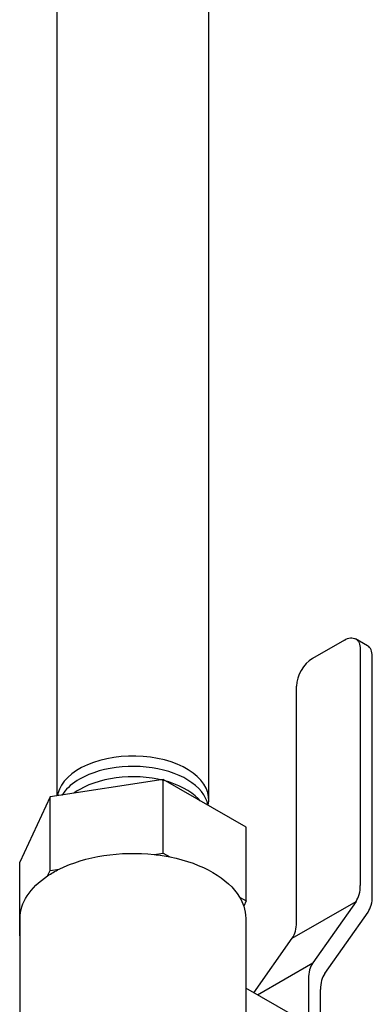
# Model space of a CAD drawing. Extents: x 21 to 88.7, y -2.2 to 52.1.
# Drawn here: x 61.8 to 64.3, y 31.7 to 38.6 of the extents above; entities that cross this region are included whole.
import ezdxf

# ---------------------------------------------------------------- set-up
doc = ezdxf.new("R2010")
doc.units = 0
doc.header["$MEASUREMENT"] = 0
doc.layers.get('0').update_dxf_attribs({"linetype": 'CONTINUOUS'})

msp = doc.modelspace()

# ---------------------------------------------------------------- linework, layer by layer
at = {"extrusion": (0.707107, 0.408248, 0.57735)}
for p, q in [((62.0685, 33.19, -57.256), (62.0685, 40.6125, -57.256)), ((63.1185, 33.1634, -57.256), (63.1185, 40.6125, -57.256)), ((62.8036, 33.3037, -57.256), (62.0194, 33.1824, -57.256)), ((63.3777, 32.9723, -57.256), (62.8036, 33.3037, -57.256)), ((62.8036, 32.7934, -57.256), (62.8036, 33.3037, -57.256)), ((62.0194, 33.1824, -57.256), (61.8092, 32.7296, -57.256)), ((62.0194, 32.6721, -57.256), (62.0194, 33.1824, -57.256)), ((63.3777, 32.4619, -57.256), (63.3777, 32.9723, -57.256)), ((62.7404, 32.7836, -57.256), (62.8036, 32.7934, -57.256)), ((62.8036, 32.7934, -57.256), (62.8499, 32.7667, -57.256)), ((61.8092, 32.2193, -57.256), (61.8092, 32.7296, -57.256)), ((62.0024, 32.6356, -57.256), (62.0194, 32.6721, -57.256)), ((62.0194, 32.6721, -57.256), (62.0826, 32.6819, -57.256)), ((63.3315, 32.4887, -57.256), (63.3777, 32.4619, -57.256)), ((63.3777, 32.4619, -57.256), (63.3608, 32.4255, -57.256)), ((61.8122, 31.0011, -57.256), (61.8122, 32.3406, -57.256)), ((63.3747, 32.3406, -57.256), (63.3747, 31.1241, -57.256)), ((61.8092, 32.2193, -57.256), (61.8122, 32.2257, -57.256)), ((61.8122, 32.2176, -57.256), (61.8092, 32.2193, -57.256))]:
    msp.add_line(p, q, dxfattribs=at)
at = {"extrusion": (-9.99887e-17, -0.816497, 0.57735)}
for p, q in [((64.0572, 34.2704, -57.256), (63.8362, 34.1428, -57.256)), ((64.2184, 34.2301, -57.256), (64.1353, 34.2781, -57.256)), ((64.1677, 34.2066, -57.256), (64.1677, 32.5687, -57.256)), ((64.2508, 32.495, -57.256), (64.2508, 34.1586, -57.256)), ((63.7257, 32.3135, -57.256), (63.7257, 33.9514, -57.256)), ((63.6961, 32.203, -57.256), (64.1381, 32.4582, -57.256)), ((64.1381, 32.4582, -57.256), (63.8384, 32.0319, -57.256)), ((63.9215, 31.9582, -57.256), (64.2211, 32.3845, -57.256)), ((63.4307, 31.8254, -57.256), (63.6961, 32.203, -57.256)), ((63.4557, 31.8109, -57.256), (63.8384, 32.0319, -57.256)), ((63.8088, 31.9214, -57.256), (63.8088, 31.6071, -57.256)), ((63.8093, 31.6068, -57.256), (63.3747, 31.8577, -57.256)), ((63.8919, 30.9212, -57.256), (63.8919, 31.8477, -57.256))]:
    msp.add_line(p, q, dxfattribs=at)
at = {"elevation": -57.256}
for points in [[(63.1143, 33.1252), (63.1183, 33.1547), (63.1172, 33.1843), (63.1112, 33.2136), (63.1003, 33.2425), (63.0845, 33.2707), (63.0641, 33.2978), (63.0391, 33.3237), (63.01, 33.348), (62.9768, 33.3705), (62.94, 33.3911), (62.8999, 33.4095), (62.8569, 33.4256), (62.8114, 33.4392), (62.7638, 33.4501), (62.7146, 33.4584), (62.6642, 33.4638), (62.6132, 33.4663), (62.562, 33.466), (62.511, 33.4628), (62.4609, 33.4567), (62.412, 33.4479), (62.3648, 33.4363), (62.3199, 33.4221), (62.2775, 33.4055), (62.2381, 33.3866), (62.2021, 33.3655), (62.1699, 33.3425), (62.1417, 33.3178), (62.1178, 33.2917), (62.0984, 33.2643), (62.0837, 33.2359), (62.0739, 33.2069), (62.0712, 33.1904)], [(63.1131, 33.125), (63.1129, 33.1269), (63.1065, 33.1508), (63.0968, 33.1743), (63.0839, 33.1973), (63.0678, 33.2196), (63.0487, 33.2411), (63.0267, 33.2616), (63.0019, 33.2811), (62.9745, 33.2994), (62.9446, 33.3163), (62.9125, 33.3318), (62.8783, 33.3458), (62.8424, 33.3581), (62.8048, 33.3688), (62.7658, 33.3777), (62.7258, 33.3847), (62.6849, 33.3899), (62.6434, 33.3932), (62.6016, 33.3945), (62.5598, 33.3939), (62.5182, 33.3914), (62.477, 33.387), (62.4366, 33.3806), (62.3972, 33.3725), (62.3591, 33.3625), (62.3224, 33.3508), (62.2875, 33.3375), (62.2546, 33.3225), (62.2238, 33.3062)], [(63.0584, 33.1566), (63.0468, 33.1697), (63.0249, 33.1902), (63.0002, 33.2096), (62.9729, 33.2278), (62.9431, 33.2446), (62.9112, 33.2601), (62.8772, 33.274), (62.8413, 33.2863), (62.8039, 33.2969), (62.7651, 33.3057), (62.7253, 33.3128), (62.6846, 33.3179), (62.6433, 33.3212), (62.6016, 33.3225), (62.56, 33.3219), (62.5185, 33.3194), (62.4775, 33.315), (62.4373, 33.3087), (62.3981, 33.3006), (62.3601, 33.2907), (62.3236, 33.279), (62.2889, 33.2657), (62.2561, 33.2509), (62.2254, 33.2345)], [(62.2238, 33.3062), (62.2064, 33.2956), (62.1898, 33.2845), (62.1742, 33.273), (62.1596, 33.2611), (62.146, 33.2487), (62.1334, 33.236), (62.1219, 33.223), (62.1115, 33.2096), (62.1023, 33.196), (62.1018, 33.1951)], [(62.2254, 33.2345), (62.208, 33.224), (62.1915, 33.213), (62.1848, 33.208)]]:
    msp.add_lwpolyline(points, dxfattribs=at)
at = {"extrusion": (-5.72265e-17, -8.49299e-18, -1)}
for start_param, end_param in [(-0.785398, 0), (0, 0.785398)]:
    msp.add_ellipse((64.0572, 34.1428, -57.256), major_axis=(0.0781, 0.1353), ratio=0.57735, start_param=start_param, end_param=end_param, dxfattribs=at)
for centre, major_axis, start_param, end_param in [((64.1403, 34.0948, -57.256), (-0.0781, -0.1353), 2.356194, 3.141593), ((63.8362, 34.0152, -57.256), (0.0781, 0.1353), 0.785398, 2.356194), ((63.9467, 32.6963, -57.256), (-0.1562, 0.2706), -2.879793, -2.356194), ((64.0298, 32.6226, -57.256), (0.1562, -0.2706), 0.261799, 0.785398), ((63.5048, 32.4411, -57.256), (0.1562, -0.2706), 0.261799, 0.785398), ((64.0298, 31.7938, -57.256), (-0.1562, 0.2706), 0.261799, 0.785398), ((64.1129, 31.7202, -57.256), (0.1562, -0.2706), -2.879793, -2.356194)]:
    msp.add_ellipse(centre, major_axis=major_axis, ratio=0.57735, start_param=start_param, end_param=end_param)
at = {"extrusion": (2.22045e-16, 1.11022e-16, -1)}
for start_param, end_param in [(-2.283623, -1.381569), (-1.381569, -1.236425), (-1.236425, -0.334371), (-3.141593, -2.428766), (-2.428766, -2.283623), (-0.334371, -0.189227), (-0.189227, 0)]:
    msp.add_ellipse((62.5935, 32.3406, -57.256), major_axis=(0.7813, 0), ratio=0.57735, start_param=start_param, end_param=end_param, dxfattribs=at)

doc.saveas('drawing.dxf')
